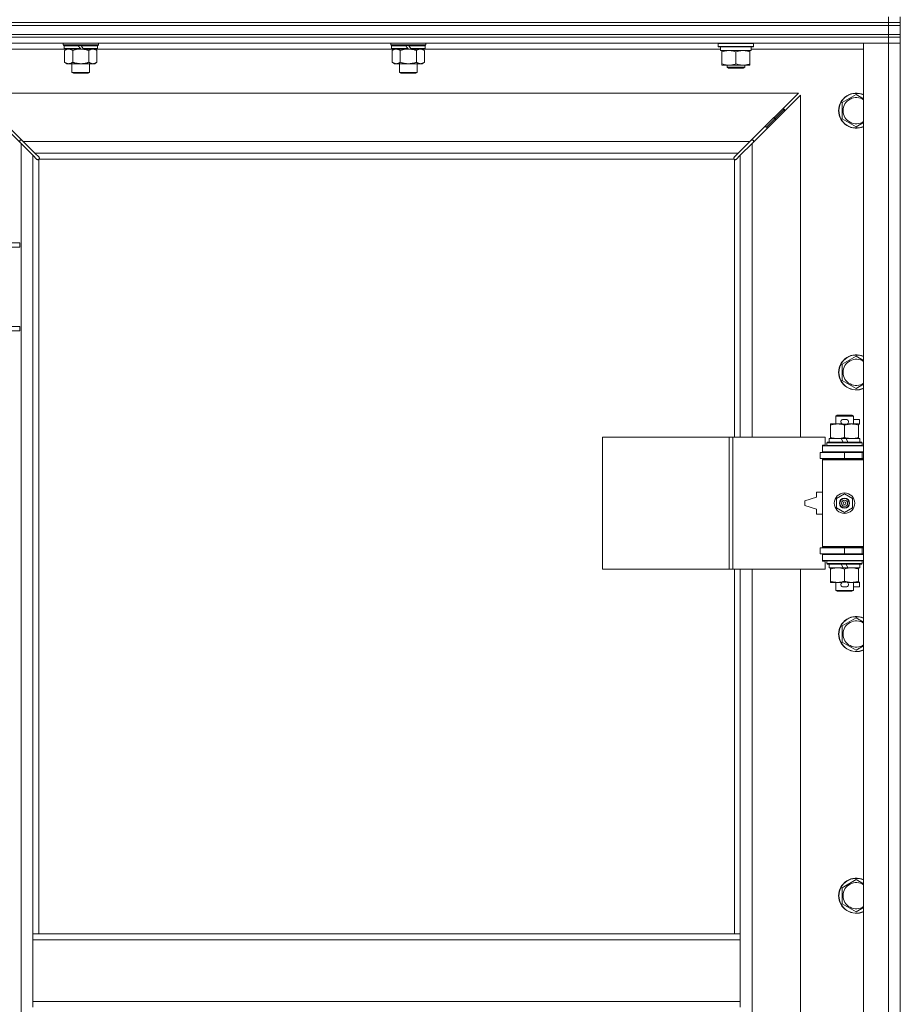
# Model space of a CAD drawing. Units: millimetres. Extents: x 0 to 30628, y -7 to 21000.
# Drawn here: x 8758 to 9358, y 15953 to 16624 of the extents above; entities that cross this region are included whole.
import ezdxf

# ---------------------------------------------------------------- set-up
doc = ezdxf.new("R2010")
doc.units = ezdxf.units.MM
doc.linetypes.add('K5LT_THIN', pattern=[0])
doc.layers.add('R', color=1, linetype='Continuous', true_color=0xff0000)
doc.layers.add('WELDING', color=7, linetype='Continuous', true_color=0xffffff)

msp = doc.modelspace()

# ---------------------------------------------------------------- linework, layer by layer
at = {"layer": 'R', "color": 7, "linetype": 'K5LT_THIN', "lineweight": 18}
for p, q in [((8025.92, 16621.79), (9349.92, 16621.79)), ((8025.92, 16621.79), (9349.92, 16621.79)), ((9349.92, 16621.79), (9349.92, 16625.79)), ((9349.92, 16619.79), (9349.92, 16621.79)), ((9349.92, 16621.79), (9357.92, 16621.79)), ((9357.92, 16621.79), (9349.92, 16621.79)), ((9357.92, 16621.79), (9357.92, 16625.79)), ((9357.92, 16619.79), (9357.92, 16621.79)), ((8025.92, 16619.79), (9349.92, 16619.79)), ((8025.92, 16619.79), (9349.92, 16619.79)), ((9357.92, 16619.79), (9349.92, 16619.79)), ((9349.92, 16613.79), (9349.92, 16619.79)), ((9349.92, 16619.79), (9357.92, 16619.79)), ((9357.92, 16613.79), (9357.92, 16619.79)), ((8025.92, 16613.79), (9349.92, 16613.79)), ((8025.92, 16613.79), (9349.92, 16613.79)), ((8025.92, 16611.79), (9349.92, 16611.79)), ((9349.92, 16611.79), (8025.92, 16611.79)), ((9349.92, 16607.79), (8025.92, 16607.79)), ((8787.52, 16606.59), (8787.52, 16607.79)), ((8811.52, 16606.59), (8811.52, 16607.79)), ((9010.72, 16606.59), (9010.72, 16607.79)), ((9034.72, 16606.59), (9034.72, 16607.79)), ((9233.92, 16607.49), (9234.09, 16607.79)), ((9233.92, 16605.59), (9233.92, 16607.49)), ((9233.92, 16607.49), (9245.92, 16607.49)), ((9245.92, 16607.49), (9257.92, 16607.49)), ((9257.92, 16607.49), (9257.75, 16607.79)), ((9257.92, 16605.59), (9257.92, 16607.49)), ((9332.92, 16607.79), (9349.92, 16607.79)), ((9332.92, 14706.79), (9332.92, 16607.79)), ((9349.92, 16611.79), (9349.92, 16613.79)), ((9349.92, 16613.79), (9357.92, 16613.79)), ((9357.92, 16613.79), (9349.92, 16613.79)), ((9357.92, 16611.79), (9349.92, 16611.79)), ((9349.92, 16611.79), (9357.92, 16611.79)), ((9349.92, 16611.79), (9349.92, 16607.79)), ((9357.92, 16607.79), (9349.92, 16607.79)), ((9349.92, 14706.79), (9349.92, 16607.79)), ((9349.92, 16607.79), (9357.92, 16607.79)), ((9357.92, 16611.79), (9357.92, 16613.79)), ((9357.92, 16611.79), (9357.92, 16607.79)), ((9357.92, 16607.79), (9357.92, 14706.79)), ((8788.42, 16603.79), (8712.92, 16603.79)), ((8787.52, 16606.59), (8787.82, 16606.29)), ((8787.52, 16606.59), (8811.52, 16606.59)), ((8787.82, 16606.29), (8811.22, 16606.29)), ((8788.42, 16606.29), (8788.12, 16605.99)), ((8788.12, 16604.09), (8788.12, 16605.99)), ((8788.12, 16605.99), (8797.76, 16605.99)), ((8788.12, 16604.09), (8788.42, 16603.79)), ((8788.12, 16604.09), (8799.28, 16604.09)), ((8788.42, 16603.79), (8799.52, 16603.79)), ((8789.99, 16603.79), (8788.52, 16602.79)), ((8788.52, 16602.79), (8788.52, 16594.79)), ((8794.02, 16602.79), (8794.02, 16594.79)), ((8797.52, 16606.29), (8797.76, 16605.99)), ((8797.76, 16605.99), (8799.28, 16604.09)), ((8799.28, 16604.09), (8799.52, 16603.79)), ((8799.52, 16606.29), (8799.76, 16605.99)), ((8801.52, 16603.79), (8799.52, 16603.79)), ((8799.76, 16605.99), (8801.28, 16604.09)), ((8799.76, 16605.99), (8810.92, 16605.99)), ((8801.28, 16604.09), (8801.52, 16603.79)), ((8801.28, 16604.09), (8810.92, 16604.09)), ((8801.52, 16603.79), (8810.62, 16603.79)), ((8805.02, 16602.79), (8805.02, 16594.79)), ((8809.05, 16603.79), (8810.52, 16602.79)), ((8810.52, 16602.79), (8810.52, 16594.79)), ((8810.62, 16606.29), (8810.92, 16605.99)), ((8810.92, 16604.09), (8810.62, 16603.79)), ((9011.62, 16603.79), (8810.62, 16603.79)), ((8810.92, 16604.09), (8810.92, 16605.99)), ((8811.52, 16606.59), (8811.22, 16606.29)), ((9010.72, 16606.59), (9011.02, 16606.29)), ((9010.72, 16606.59), (9034.72, 16606.59)), ((9011.02, 16606.29), (9034.42, 16606.29)), ((9011.62, 16606.29), (9011.32, 16605.99)), ((9011.32, 16604.09), (9011.32, 16605.99)), ((9011.32, 16605.99), (9020.96, 16605.99)), ((9011.32, 16604.09), (9011.62, 16603.79)), ((9011.32, 16604.09), (9022.48, 16604.09)), ((9011.62, 16603.79), (9022.72, 16603.79)), ((9013.19, 16603.79), (9011.72, 16602.79)), ((9011.72, 16602.79), (9011.72, 16594.79)), ((9017.22, 16602.79), (9017.22, 16594.79)), ((9020.72, 16606.29), (9020.96, 16605.99)), ((9020.96, 16605.99), (9022.48, 16604.09)), ((9022.48, 16604.09), (9022.72, 16603.79)), ((9022.72, 16606.29), (9022.96, 16605.99)), ((9024.72, 16603.79), (9022.72, 16603.79)), ((9022.96, 16605.99), (9024.48, 16604.09)), ((9022.96, 16605.99), (9034.12, 16605.99)), ((9024.48, 16604.09), (9024.72, 16603.79)), ((9024.48, 16604.09), (9034.12, 16604.09)), ((9024.72, 16603.79), (9033.82, 16603.79)), ((9028.22, 16602.79), (9028.22, 16594.79)), ((9032.25, 16603.79), (9033.72, 16602.79)), ((9033.72, 16602.79), (9033.72, 16594.79)), ((9033.82, 16606.29), (9034.12, 16605.99)), ((9034.12, 16604.09), (9033.82, 16603.79)), ((9235.42, 16603.79), (9033.82, 16603.79)), ((9034.12, 16604.09), (9034.12, 16605.99)), ((9034.72, 16606.59), (9034.42, 16606.29)), ((9233.92, 16605.59), (9234.09, 16605.29)), ((9233.92, 16605.59), (9245.92, 16605.59)), ((9234.09, 16605.29), (9245.92, 16605.29)), ((9235.42, 16602.79), (9235.42, 16605.29)), ((9235.42, 16602.79), (9256.42, 16602.79)), ((9236.42, 16601.94), (9236.42, 16602.79)), ((9236.42, 16593.64), (9236.42, 16601.94)), ((9245.92, 16605.59), (9257.92, 16605.59)), ((9245.92, 16605.29), (9257.75, 16605.29)), ((9245.92, 16593.64), (9245.92, 16601.94)), ((9255.42, 16602.79), (9255.42, 16601.94)), ((9255.42, 16593.64), (9255.42, 16601.94)), ((9256.42, 16602.79), (9256.42, 16605.29)), ((9332.92, 16603.79), (9256.42, 16603.79)), ((9257.92, 16605.59), (9257.75, 16605.29)), ((8789.99, 16593.79), (8788.52, 16594.79)), ((8809.05, 16593.79), (8810.52, 16594.79)), ((9013.19, 16593.79), (9011.72, 16594.79)), ((9032.25, 16593.79), (9033.72, 16594.79)), ((8791.27, 16593.79), (8789.99, 16593.79)), ((8799.52, 16593.79), (8791.27, 16593.79)), ((8793.52, 16587.86), (8793.52, 16593.79)), ((8793.52, 16587.86), (8805.52, 16587.86)), ((8794.52, 16587.29), (8793.52, 16587.86)), ((8794.52, 16587.29), (8804.52, 16587.29)), ((8807.77, 16593.79), (8799.52, 16593.79)), ((8804.52, 16587.29), (8805.52, 16587.86)), ((8805.52, 16587.86), (8805.52, 16593.79)), ((8809.05, 16593.79), (8807.77, 16593.79)), ((9014.47, 16593.79), (9013.19, 16593.79)), ((9022.72, 16593.79), (9014.47, 16593.79)), ((9016.72, 16587.86), (9016.72, 16593.79)), ((9016.72, 16587.86), (9028.72, 16587.86)), ((9017.72, 16587.29), (9016.72, 16587.86)), ((9017.72, 16587.29), (9027.72, 16587.29)), ((9030.97, 16593.79), (9022.72, 16593.79)), ((9027.72, 16587.29), (9028.72, 16587.86)), ((9028.72, 16587.86), (9028.72, 16593.79)), ((9032.25, 16593.79), (9030.97, 16593.79)), ((9236.42, 16592.79), (9236.42, 16593.64)), ((9241.17, 16592.79), (9236.42, 16592.79)), ((9239.92, 16592.79), (9239.92, 16591.36)), ((9251.92, 16591.36), (9239.92, 16591.36)), ((9239.92, 16591.36), (9240.92, 16590.79)), ((9250.92, 16590.79), (9240.92, 16590.79)), ((9250.67, 16592.79), (9241.17, 16592.79)), ((9255.42, 16592.79), (9250.67, 16592.79)), ((9251.92, 16591.36), (9250.92, 16590.79)), ((9251.92, 16592.79), (9251.92, 16591.36)), ((9255.42, 16593.64), (9255.42, 16592.79)), ((9288.51, 16573.79), (8727.34, 16573.79)), ((8727.34, 16573.79), (8760.34, 16540.79)), ((9255.51, 16540.79), (9288.51, 16573.79)), ((8758.92, 16539.37), (8725.92, 16572.37)), ((9289.92, 16572.37), (9256.92, 16539.37)), ((9289.92, 16339.29), (9289.92, 16572.37)), ((9318.42, 16567.27), (9327.92, 16572.76)), ((9318.42, 16561.79), (9318.42, 16567.27)), ((9272.92, 16556.79), (9278.92, 16562.79)), ((9272.92, 16556.79), (9278.92, 16562.79)), ((9277.51, 16562.79), (9278.92, 16562.79)), ((9278.92, 16562.79), (9278.92, 16561.37)), ((9318.42, 16556.3), (9318.42, 16561.79)), ((9266.92, 16550.79), (9272.92, 16556.79)), ((9266.92, 16550.79), (9272.92, 16556.79)), ((9271.51, 16556.79), (9272.92, 16556.79)), ((9272.92, 16556.79), (9272.92, 16555.37)), ((9327.92, 16550.82), (9318.42, 16556.3)), ((9265.51, 16550.79), (9266.92, 16550.79)), ((9266.92, 16550.79), (9266.92, 16549.37)), ((8759.34, 16541.79), (8757.92, 16541.79)), ((8757.92, 16541.79), (8757.92, 16540.37)), ((8760.34, 16540.79), (9255.51, 16540.79)), ((8760.34, 16540.79), (8768.34, 16532.79)), ((9247.51, 16532.79), (9255.51, 16540.79)), ((9257.92, 16541.79), (9256.51, 16541.79)), ((9257.92, 16540.37), (9257.92, 16541.79)), ((8758.92, 14775.2), (8758.92, 16539.37)), ((8766.92, 16531.37), (8758.92, 16539.37)), ((9256.92, 16539.37), (9248.92, 16531.37)), ((9256.92, 16539.37), (9256.92, 16339.29)), ((8769.68, 16528.62), (8766.92, 16531.37)), ((8766.92, 16531.37), (8766.92, 16000.79)), ((9247.51, 16532.79), (8768.34, 16532.79)), ((8768.34, 16532.79), (8771.09, 16530.03)), ((8770.1, 16528.39), (8770.33, 16528.39)), ((8770.22, 16528.38), (8770.22, 16528.38)), ((8770.92, 16528.53), (8770.92, 16000.79)), ((9244.66, 16528.79), (8771.18, 16528.79)), ((8771.32, 16529.6), (8771.32, 16529.38)), ((9244.51, 16529.49), (9244.51, 16529.49)), ((9244.52, 16529.6), (9244.52, 16529.38)), ((9244.75, 16530.03), (9247.51, 16532.79)), ((9244.92, 16339.29), (9244.92, 16528.53)), ((9245.74, 16528.39), (9245.51, 16528.39)), ((9248.92, 16531.37), (9246.17, 16528.62)), ((9248.92, 16339.29), (9248.92, 16531.37)), ((8730.23, 16471.79), (8757.92, 16471.79)), ((8730.23, 16468.79), (8757.92, 16468.79)), ((8757.92, 16468.79), (8757.92, 16471.79)), ((8730.23, 16414.79), (8757.92, 16414.79)), ((8757.92, 16411.79), (8757.92, 16414.79)), ((8730.23, 16411.79), (8757.92, 16411.79)), ((9318.42, 16388.94), (9327.92, 16394.42)), ((9318.42, 16383.45), (9318.42, 16388.94)), ((9318.42, 16377.97), (9318.42, 16383.45)), ((9327.92, 16372.48), (9318.42, 16377.97)), ((9313.92, 16353.71), (9314.92, 16354.29)), ((9325.92, 16353.71), (9313.92, 16353.71)), ((9313.92, 16353.71), (9313.92, 16348.29)), ((9324.92, 16354.29), (9314.92, 16354.29)), ((9325.92, 16353.71), (9324.92, 16354.29)), ((9325.92, 16353.71), (9325.92, 16348.29)), ((9310.42, 16347.44), (9310.42, 16348.29)), ((9310.42, 16348.29), (9315.17, 16348.29)), ((9310.42, 16347.44), (9310.42, 16339.14)), ((9315.17, 16348.29), (9318.46, 16348.29)), ((9319.02, 16351.39), (9321.02, 16351.39)), ((9319.06, 16348.19), (9320.97, 16348.19)), ((9319.92, 16347.44), (9319.92, 16339.14)), ((9321.58, 16348.29), (9324.67, 16348.29)), ((9324.67, 16348.29), (9329.42, 16348.29)), ((9325.92, 16351.39), (9330.12, 16351.39)), ((9329.42, 16348.29), (9329.42, 16347.44)), ((9329.42, 16348.19), (9330.12, 16348.19)), ((9329.42, 16347.44), (9329.42, 16339.14)), ((9330.12, 16351.39), (9330.12, 16348.19)), ((9155, 16249.29), (9155, 16339.29)), ((9155, 16339.29), (9241.36, 16339.29)), ((9241.36, 16249.29), (9241.36, 16339.29)), ((9241.36, 16339.29), (9243.75, 16339.29)), ((9243.75, 16339.29), (9306.62, 16339.29)), ((9243.75, 16249.29), (9243.75, 16339.29)), ((9306.62, 16333.79), (9306.62, 16339.29)), ((9310.42, 16338.29), (9310.42, 16339.14)), ((9329.42, 16339.14), (9329.42, 16338.29)), ((9304.92, 16333.79), (9306.62, 16333.79)), ((9304.92, 16333.29), (9304.92, 16333.79)), ((9304.92, 16333.29), (9332.92, 16333.29)), ((9304.92, 16329.29), (9304.92, 16333.29)), ((9307.92, 16335.49), (9308.09, 16335.79)), ((9307.92, 16335.49), (9307.92, 16333.59)), ((9331.92, 16335.49), (9307.92, 16335.49)), ((9331.92, 16333.59), (9307.92, 16333.59)), ((9307.92, 16333.59), (9308.09, 16333.29)), ((9331.75, 16335.79), (9308.09, 16335.79)), ((9309.42, 16338.29), (9309.42, 16335.79)), ((9317.74, 16338.29), (9309.42, 16338.29)), ((9321.05, 16338.29), (9317.74, 16338.29)), ((9318.91, 16335.79), (9317.74, 16338.29)), ((9322.22, 16335.79), (9321.05, 16338.29)), ((9330.42, 16338.29), (9321.05, 16338.29)), ((9330.42, 16338.29), (9330.42, 16335.79)), ((9331.92, 16335.49), (9331.75, 16335.79)), ((9331.92, 16333.59), (9331.75, 16333.29)), ((9331.92, 16335.49), (9331.92, 16333.59)), ((9303.42, 16328.79), (9319.92, 16328.79)), ((9303.42, 16324.79), (9303.42, 16328.79)), ((9304.92, 16329.29), (9332.92, 16329.29)), ((9304.92, 16328.79), (9304.92, 16329.29)), ((9313.92, 16329.29), (9313.92, 16328.79)), ((9319.92, 16324.79), (9319.92, 16328.79)), ((9319.92, 16328.79), (9331.92, 16328.79)), ((9325.92, 16329.29), (9325.92, 16328.79)), ((9331.92, 16324.79), (9331.92, 16328.79)), ((9331.92, 16328.79), (9332.92, 16328.79)), ((9303.42, 16324.79), (9319.92, 16324.79)), ((9304.92, 16323.79), (9304.92, 16324.79)), ((9304.92, 16323.79), (9305.42, 16324.29)), ((9304.92, 16323.79), (9304.92, 16264.79)), ((9332.92, 16323.79), (9304.92, 16323.79)), ((9332.92, 16324.29), (9305.42, 16324.29)), ((9313.92, 16324.79), (9313.92, 16324.29)), ((9319.92, 16324.79), (9331.92, 16324.79)), ((9325.92, 16324.79), (9325.92, 16324.29)), ((9331.92, 16324.79), (9332.92, 16324.79)), ((9300.92, 16301.79), (9300.92, 16298.29)), ((9304.92, 16301.79), (9300.92, 16301.79)), ((9314.42, 16297.46), (9319.92, 16300.64)), ((9319.92, 16300.64), (9325.42, 16297.46)), ((9300.92, 16298.29), (9292.92, 16295.79)), ((9292.92, 16295.79), (9292.92, 16292.79)), ((9292.92, 16292.79), (9300.92, 16290.29)), ((9314.42, 16291.11), (9314.42, 16297.46)), ((9325.42, 16297.46), (9325.42, 16291.11)), ((9300.92, 16290.29), (9300.92, 16286.79)), ((9300.92, 16286.79), (9304.92, 16286.79)), ((9319.92, 16287.94), (9314.42, 16291.11)), ((9325.42, 16291.11), (9319.92, 16287.94)), ((9319.92, 16263.79), (9303.42, 16263.79)), ((9303.42, 16263.79), (9303.42, 16259.79)), ((9319.92, 16259.79), (9303.42, 16259.79)), ((9332.92, 16264.79), (9304.92, 16264.79)), ((9304.92, 16264.79), (9305.42, 16264.29)), ((9304.92, 16263.79), (9304.92, 16264.79)), ((9304.92, 16259.29), (9304.92, 16259.79)), ((9304.92, 16259.29), (9304.92, 16255.29)), ((9332.92, 16259.29), (9304.92, 16259.29)), ((9332.92, 16264.29), (9305.42, 16264.29)), ((9313.92, 16264.29), (9313.92, 16263.79)), ((9313.92, 16259.79), (9313.92, 16259.29)), ((9331.92, 16263.79), (9319.92, 16263.79)), ((9319.92, 16263.79), (9319.92, 16259.79)), ((9331.92, 16259.79), (9319.92, 16259.79)), ((9325.92, 16264.29), (9325.92, 16263.79)), ((9325.92, 16259.79), (9325.92, 16259.29)), ((9332.92, 16263.79), (9331.92, 16263.79)), ((9331.92, 16263.79), (9331.92, 16259.79)), ((9332.92, 16259.79), (9331.92, 16259.79)), ((9332.92, 16255.29), (9304.92, 16255.29)), ((9304.92, 16254.79), (9304.92, 16255.29)), ((9306.62, 16254.79), (9304.92, 16254.79)), ((9306.62, 16249.29), (9306.62, 16254.79)), ((9307.92, 16254.99), (9308.09, 16255.29)), ((9307.92, 16254.99), (9307.92, 16253.09)), ((9331.92, 16254.99), (9307.92, 16254.99)), ((9331.92, 16253.09), (9307.92, 16253.09)), ((9307.92, 16253.09), (9308.09, 16252.79)), ((9331.75, 16252.79), (9308.09, 16252.79)), ((9309.42, 16252.79), (9309.42, 16250.29)), ((9318.91, 16250.29), (9317.74, 16252.79)), ((9322.22, 16250.29), (9321.05, 16252.79)), ((9330.42, 16252.79), (9330.42, 16250.29)), ((9331.92, 16254.99), (9331.75, 16255.29)), ((9331.92, 16253.09), (9331.75, 16252.79)), ((9331.92, 16254.99), (9331.92, 16253.09)), ((9155, 16249.29), (9241.36, 16249.29)), ((9241.36, 16249.29), (9243.75, 16249.29)), ((9243.75, 16249.29), (9306.62, 16249.29)), ((9244.92, 16000.79), (9244.92, 16249.29)), ((9248.92, 16000.79), (9248.92, 16249.29)), ((9256.92, 16249.29), (9256.92, 15702.29)), ((9289.92, 15702.29), (9289.92, 16249.29)), ((9318.91, 16250.29), (9309.42, 16250.29)), ((9310.42, 16249.44), (9310.42, 16250.29)), ((9310.42, 16249.44), (9310.42, 16241.14)), ((9318.91, 16250.29), (9322.22, 16250.29)), ((9319.92, 16249.44), (9319.92, 16241.14)), ((9330.42, 16250.29), (9322.22, 16250.29)), ((9329.42, 16250.29), (9329.42, 16249.44)), ((9329.42, 16249.44), (9329.42, 16241.14)), ((9310.42, 16240.29), (9310.42, 16241.14)), ((9315.17, 16240.29), (9310.42, 16240.29)), ((9313.92, 16240.29), (9313.92, 16234.86)), ((9318.46, 16240.29), (9315.17, 16240.29)), ((9319.06, 16240.39), (9320.97, 16240.39)), ((9329.42, 16240.29), (9321.58, 16240.29)), ((9325.92, 16240.29), (9325.92, 16234.86)), ((9329.42, 16241.14), (9329.42, 16240.29)), ((9329.42, 16240.39), (9330.12, 16240.39)), ((9330.12, 16240.39), (9330.12, 16237.19)), ((9325.92, 16234.86), (9313.92, 16234.86)), ((9313.92, 16234.86), (9314.92, 16234.29)), ((9324.92, 16234.29), (9314.92, 16234.29)), ((9319.02, 16237.19), (9321.02, 16237.19)), ((9325.92, 16234.86), (9324.92, 16234.29)), ((9325.92, 16237.19), (9330.12, 16237.19)), ((9318.42, 16210.61), (9327.92, 16216.09)), ((9318.42, 16205.12), (9318.42, 16210.61)), ((9318.42, 16199.64), (9318.42, 16205.12)), ((9327.92, 16194.15), (9318.42, 16199.64)), ((9318.42, 16032.27), (9327.92, 16037.76)), ((9318.42, 16026.79), (9318.42, 16032.27)), ((9318.42, 16021.3), (9318.42, 16026.79)), ((9327.92, 16015.82), (9318.42, 16021.3)), ((8766.92, 15996.79), (8766.92, 16000.79)), ((9248.92, 16000.79), (8766.92, 16000.79)), ((8766.92, 15954.79), (8766.92, 15996.79)), ((9248.92, 15996.79), (8766.92, 15996.79)), ((9248.92, 15996.79), (9248.92, 16000.79)), ((9248.92, 15954.79), (9248.92, 15996.79)), ((9248.92, 15954.79), (8766.92, 15954.79)), ((8766.92, 15950.79), (8766.92, 15954.79)), ((9248.92, 15950.79), (9248.92, 15954.79))]:
    msp.add_line(p, q, dxfattribs=at)
for radius in [7, 3.49, 3.49, 3.25, 3.19, 3.19, 2.1, 0.9]:
    msp.add_circle((9319.92, 16294.29), radius, dxfattribs=at)
for centre, radius, start, end in [((9327.92, 16561.79), 12, 65.37568, 180), ((9327.92, 16561.79), 11.83, 64.99048, 180), ((9327.92, 16561.79), 8.97, 56.1336, 180), ((9327.92, 16561.79), 12, 180, 294.62432), ((9327.92, 16561.79), 11.83, 180, 295.00952), ((9327.92, 16561.79), 8.97, 180, 303.8664), ((8770.36, 16529.35), 1, 304.4499, 325.5501), ((9245.49, 16529.35), 1, 214.4499, 235.5501), ((9327.92, 16383.45), 12, 65.37568, 180), ((9327.92, 16383.45), 11.83, 64.99048, 180), ((9327.92, 16383.45), 8.97, 56.1336, 180), ((9327.92, 16383.45), 12, 180, 294.62432), ((9327.92, 16383.45), 11.83, 180, 295.00952), ((9327.92, 16383.45), 8.97, 180, 303.8664), ((9319.02, 16349.79), 1.6, 90, 249.63587), ((9321.02, 16349.79), 1.6, 290.36413, 90), ((9331.92, 16320.79), 4, 90, 118.9565), ((9331.92, 16267.79), 4, 241.04645, 270), ((9319.02, 16238.79), 1.6, 110.36413, 270), ((9321.02, 16238.79), 1.6, 270, 69.63587), ((9327.92, 16205.12), 12, 65.37568, 180), ((9327.92, 16205.12), 11.83, 64.99048, 180), ((9327.92, 16205.12), 8.97, 56.1336, 180), ((9327.92, 16205.12), 12, 180, 294.62432), ((9327.92, 16205.12), 11.83, 180, 295.00952), ((9327.92, 16205.12), 8.97, 180, 303.8664), ((9327.92, 16026.79), 12, 65.37568, 180), ((9327.92, 16026.79), 11.83, 64.99048, 180), ((9327.92, 16026.79), 8.97, 56.1336, 180), ((9327.92, 16026.79), 12, 180, 294.62432), ((9327.92, 16026.79), 11.83, 180, 295.00952), ((9327.92, 16026.79), 8.97, 180, 303.8664)]:
    msp.add_arc(centre, radius, start, end, dxfattribs=at)
at = {"layer": 'WELDING', "color": 7, "linetype": 'K5LT_THIN', "lineweight": 18}
for p, q in [((8794.02, 16602.79), (8795.82, 16603.32)), ((8795.82, 16603.32), (8797.65, 16603.66)), ((8797.65, 16603.66), (8799.52, 16603.79)), ((9017.22, 16602.79), (9019.02, 16603.32)), ((9019.02, 16603.32), (9020.85, 16603.66)), ((9020.85, 16603.66), (9022.72, 16603.79)), ((9327.92, 16572.76), (9332.92, 16569.87)), ((9332.92, 16553.7), (9327.92, 16550.82)), ((8769.84, 16528.49), (8769.68, 16528.62)), ((8770.03, 16528.41), (8769.84, 16528.49)), ((8770.22, 16528.38), (8770.03, 16528.41)), ((8770.33, 16528.39), (8770.22, 16528.38)), ((8770.38, 16528.37), (8770.57, 16528.41)), ((8770.52, 16528.35), (8770.66, 16528.37)), ((8770.57, 16528.41), (8770.75, 16528.46)), ((8770.66, 16528.37), (8770.8, 16528.43)), ((8770.75, 16528.46), (8770.92, 16528.53)), ((8770.8, 16528.43), (8770.92, 16528.53)), ((8771.09, 16530.03), (8771.22, 16529.87)), ((8771.18, 16528.79), (8771.25, 16528.96)), ((8771.18, 16528.79), (8771.28, 16528.91)), ((8771.22, 16529.87), (8771.3, 16529.68)), ((8771.25, 16528.96), (8771.3, 16529.14)), ((8771.28, 16528.91), (8771.34, 16529.05)), ((8771.3, 16529.68), (8771.33, 16529.49)), ((8771.3, 16529.14), (8771.34, 16529.33)), ((8771.34, 16529.05), (8771.36, 16529.19)), ((9244.49, 16529.19), (9244.51, 16529.05)), ((9244.5, 16529.33), (9244.54, 16529.14)), ((9244.51, 16529.49), (9244.54, 16529.68)), ((9244.52, 16529.38), (9244.51, 16529.49)), ((9244.51, 16529.05), (9244.57, 16528.91)), ((9244.54, 16529.68), (9244.62, 16529.87)), ((9244.54, 16529.14), (9244.59, 16528.96)), ((9244.57, 16528.91), (9244.66, 16528.79)), ((9244.59, 16528.96), (9244.66, 16528.79)), ((9244.62, 16529.87), (9244.75, 16530.03)), ((9244.92, 16528.53), (9245.09, 16528.46)), ((9244.92, 16528.53), (9245.05, 16528.43)), ((9245.05, 16528.43), (9245.18, 16528.37)), ((9245.09, 16528.46), (9245.27, 16528.41)), ((9245.18, 16528.37), (9245.32, 16528.35)), ((9245.27, 16528.41), (9245.46, 16528.37)), ((9245.82, 16528.41), (9245.62, 16528.38)), ((9246, 16528.49), (9245.82, 16528.41)), ((9246.17, 16528.62), (9246, 16528.49)), ((9327.92, 16394.42), (9332.92, 16391.54)), ((9332.92, 16375.37), (9327.92, 16372.48)), ((9327.92, 16216.09), (9332.92, 16213.2)), ((9332.92, 16197.04), (9327.92, 16194.15)), ((9327.92, 16037.76), (9332.92, 16034.87)), ((9332.92, 16018.7), (9327.92, 16015.82))]:
    msp.add_line(p, q, dxfattribs=at)
for centre, radius, start, end in [((8770.52, 16528.87), 0.513, 248.91014, 269.96266), ((8770.63, 16529.49), 0.697, 350.50301, 0), ((8770.84, 16529.19), 0.513, 0.05465, 21.07262), ((9245, 16529.19), 0.513, 158.91014, 179.96266), ((9245.32, 16528.87), 0.513, 270.05465, 291.07262), ((9245.62, 16529.08), 0.697, 260.50301, 269.99998)]:
    msp.add_arc(centre, radius, start, end, dxfattribs=at)
for points, knots in [([(8788.52, 16602.79), (8788.7, 16602.91), (8788.99, 16603.09), (8789.45, 16603.34), (8789.87, 16603.52), (8790.33, 16603.67), (8790.72, 16603.75), (8791.04, 16603.78), (8791.21, 16603.79), (8791.27, 16603.79)], [0, 0, 0, 0, 2.066603, 3.173746, 5.147824, 6.604769, 8.158967, 9.382212, 10, 10, 10, 10]), ([(8791.27, 16603.79), (8791.4, 16603.79), (8791.65, 16603.77), (8792.05, 16603.71), (8792.48, 16603.59), (8792.91, 16603.42), (8793.43, 16603.17), (8793.78, 16602.95), (8794.02, 16602.79)], [0, 0, 0, 0, 1.223859, 2.39982, 3.845706, 5.448847, 6.557806, 9, 9, 9, 9]), ([(8799.52, 16603.79), (8799.77, 16603.79), (8800.28, 16603.77), (8800.99, 16603.72), (8801.65, 16603.63), (8802.51, 16603.49), (8803.4, 16603.28), (8804.32, 16603.02), (8804.79, 16602.87), (8805.02, 16602.79)], [0, 0, 0, 0, 3.52154, 7.04308, 9.904366, 12.765651, 19.140348, 22.570174, 26, 26, 26, 26]), ([(8805.02, 16602.79), (8805.2, 16602.91), (8805.49, 16603.09), (8805.95, 16603.34), (8806.37, 16603.52), (8806.83, 16603.67), (8807.22, 16603.75), (8807.54, 16603.78), (8807.71, 16603.79), (8807.77, 16603.79)], [0, 0, 0, 0, 2.066603, 3.173746, 5.147824, 6.604769, 8.158967, 9.382212, 10, 10, 10, 10]), ([(8807.77, 16603.79), (8807.9, 16603.79), (8808.15, 16603.77), (8808.55, 16603.71), (8808.98, 16603.59), (8809.41, 16603.42), (8809.93, 16603.17), (8810.28, 16602.95), (8810.52, 16602.79)], [0, 0, 0, 0, 1.223859, 2.39982, 3.845706, 5.448847, 6.557806, 9, 9, 9, 9]), ([(9011.72, 16602.79), (9011.9, 16602.91), (9012.19, 16603.09), (9012.65, 16603.34), (9013.07, 16603.52), (9013.53, 16603.67), (9013.92, 16603.75), (9014.24, 16603.78), (9014.41, 16603.79), (9014.47, 16603.79)], [0, 0, 0, 0, 2.066603, 3.173746, 5.147824, 6.604769, 8.158967, 9.382212, 10, 10, 10, 10]), ([(9014.47, 16603.79), (9014.6, 16603.79), (9014.85, 16603.77), (9015.25, 16603.71), (9015.68, 16603.59), (9016.11, 16603.42), (9016.63, 16603.17), (9016.98, 16602.95), (9017.22, 16602.79)], [0, 0, 0, 0, 1.223859, 2.39982, 3.845706, 5.448847, 6.557806, 9, 9, 9, 9]), ([(9022.72, 16603.79), (9022.97, 16603.79), (9023.48, 16603.77), (9024.19, 16603.72), (9024.85, 16603.63), (9025.71, 16603.49), (9026.6, 16603.28), (9027.52, 16603.02), (9027.99, 16602.87), (9028.22, 16602.79)], [0, 0, 0, 0, 3.52154, 7.04308, 9.904366, 12.765651, 19.140348, 22.570174, 26, 26, 26, 26]), ([(9028.22, 16602.79), (9028.4, 16602.91), (9028.69, 16603.09), (9029.15, 16603.34), (9029.57, 16603.52), (9030.03, 16603.67), (9030.42, 16603.75), (9030.74, 16603.78), (9030.91, 16603.79), (9030.97, 16603.79)], [0, 0, 0, 0, 2.066603, 3.173746, 5.147824, 6.604769, 8.158967, 9.382212, 10, 10, 10, 10]), ([(9030.97, 16603.79), (9031.1, 16603.79), (9031.35, 16603.77), (9031.75, 16603.71), (9032.18, 16603.59), (9032.61, 16603.42), (9033.13, 16603.17), (9033.48, 16602.95), (9033.72, 16602.79)], [0, 0, 0, 0, 1.223859, 2.39982, 3.845706, 5.448847, 6.557806, 9, 9, 9, 9]), ([(9245.92, 16601.94), (9245.36, 16602.13), (9244.55, 16602.36), (9243.55, 16602.57), (9242.95, 16602.66), (9242.43, 16602.73), (9241.84, 16602.77), (9241.22, 16602.79), (9240.61, 16602.78), (9240.16, 16602.75), (9239.66, 16602.7), (9239.02, 16602.61), (9237.88, 16602.39), (9237, 16602.13), (9236.42, 16601.94)], [0, 0, 0, 0, 2.72415, 3.912285, 4.716446, 5.530362, 6.353984, 7.500189, 8.40607, 9.211142, 9.605533, 10.761675, 12.184093, 15, 15, 15, 15]), ([(9255.42, 16601.94), (9254.86, 16602.13), (9254.05, 16602.36), (9253.05, 16602.57), (9252.45, 16602.66), (9251.93, 16602.73), (9251.34, 16602.77), (9250.72, 16602.79), (9250.11, 16602.78), (9249.66, 16602.75), (9249.16, 16602.7), (9248.52, 16602.61), (9247.38, 16602.39), (9246.5, 16602.13), (9245.92, 16601.94)], [0, 0, 0, 0, 2.72415, 3.912285, 4.716446, 5.530362, 6.353984, 7.500189, 8.40607, 9.211142, 9.605533, 10.761675, 12.184093, 15, 15, 15, 15]), ([(8791.27, 16593.79), (8791.14, 16593.79), (8790.89, 16593.8), (8790.5, 16593.87), (8790.06, 16593.98), (8789.64, 16594.15), (8789.11, 16594.41), (8788.76, 16594.62), (8788.52, 16594.79)], [0, 0, 0, 0, 1.223859, 2.39982, 3.845706, 5.448847, 6.557806, 9, 9, 9, 9]), ([(8794.02, 16594.79), (8793.84, 16594.66), (8793.55, 16594.49), (8793.09, 16594.24), (8792.67, 16594.05), (8792.21, 16593.9), (8791.82, 16593.82), (8791.5, 16593.79), (8791.33, 16593.79), (8791.27, 16593.79)], [0, 0, 0, 0, 2.066603, 3.173746, 5.147824, 6.604769, 8.158967, 9.382212, 10, 10, 10, 10]), ([(8799.52, 16593.79), (8799.27, 16593.79), (8798.76, 16593.8), (8798.05, 16593.86), (8797.39, 16593.94), (8796.53, 16594.09), (8795.64, 16594.29), (8794.72, 16594.56), (8794.25, 16594.71), (8794.02, 16594.79)], [0, 0, 0, 0, 3.52154, 7.04308, 9.904366, 12.765651, 19.140348, 22.570174, 26, 26, 26, 26]), ([(8805.02, 16594.79), (8804.94, 16594.76), (8804.73, 16594.69), (8804.27, 16594.54), (8803.51, 16594.32), (8802.64, 16594.12), (8801.79, 16593.96), (8801.08, 16593.87), (8800.32, 16593.8), (8799.79, 16593.79), (8799.52, 16593.79)], [0, 0, 0, 0, 1.170005, 3.120015, 6.630031, 12.279253, 15.436318, 18.593383, 22.296691, 26, 26, 26, 26]), ([(8807.77, 16593.79), (8807.64, 16593.79), (8807.39, 16593.8), (8807, 16593.87), (8806.56, 16593.98), (8806.14, 16594.15), (8805.61, 16594.41), (8805.26, 16594.62), (8805.02, 16594.79)], [0, 0, 0, 0, 1.223859, 2.39982, 3.845706, 5.448847, 6.557806, 9, 9, 9, 9]), ([(8810.52, 16594.79), (8810.34, 16594.66), (8810.05, 16594.49), (8809.59, 16594.24), (8809.17, 16594.05), (8808.71, 16593.9), (8808.32, 16593.82), (8808, 16593.79), (8807.83, 16593.79), (8807.77, 16593.79)], [0, 0, 0, 0, 2.066603, 3.173746, 5.147824, 6.604769, 8.158967, 9.382212, 10, 10, 10, 10]), ([(9014.47, 16593.79), (9014.34, 16593.79), (9014.09, 16593.8), (9013.7, 16593.87), (9013.26, 16593.98), (9012.84, 16594.15), (9012.31, 16594.41), (9011.96, 16594.62), (9011.72, 16594.79)], [0, 0, 0, 0, 1.223859, 2.39982, 3.845706, 5.448847, 6.557806, 9, 9, 9, 9]), ([(9017.22, 16594.79), (9017.04, 16594.66), (9016.75, 16594.49), (9016.29, 16594.24), (9015.87, 16594.05), (9015.41, 16593.9), (9015.02, 16593.82), (9014.7, 16593.79), (9014.53, 16593.79), (9014.47, 16593.79)], [0, 0, 0, 0, 2.066603, 3.173746, 5.147824, 6.604769, 8.158967, 9.382212, 10, 10, 10, 10]), ([(9022.72, 16593.79), (9022.47, 16593.79), (9021.96, 16593.8), (9021.25, 16593.86), (9020.59, 16593.94), (9019.73, 16594.09), (9018.84, 16594.29), (9017.92, 16594.56), (9017.45, 16594.71), (9017.22, 16594.79)], [0, 0, 0, 0, 3.52154, 7.04308, 9.904366, 12.765651, 19.140348, 22.570174, 26, 26, 26, 26]), ([(9028.22, 16594.79), (9028.14, 16594.76), (9027.93, 16594.69), (9027.47, 16594.54), (9026.71, 16594.32), (9025.84, 16594.12), (9024.99, 16593.96), (9024.28, 16593.87), (9023.52, 16593.8), (9022.99, 16593.79), (9022.72, 16593.79)], [0, 0, 0, 0, 1.170005, 3.120015, 6.630031, 12.279253, 15.436318, 18.593383, 22.296691, 26, 26, 26, 26]), ([(9030.97, 16593.79), (9030.84, 16593.79), (9030.59, 16593.8), (9030.2, 16593.87), (9029.76, 16593.98), (9029.34, 16594.15), (9028.81, 16594.41), (9028.46, 16594.62), (9028.22, 16594.79)], [0, 0, 0, 0, 1.223859, 2.39982, 3.845706, 5.448847, 6.557806, 9, 9, 9, 9]), ([(9033.72, 16594.79), (9033.54, 16594.66), (9033.25, 16594.49), (9032.79, 16594.24), (9032.37, 16594.05), (9031.91, 16593.9), (9031.52, 16593.82), (9031.2, 16593.79), (9031.03, 16593.79), (9030.97, 16593.79)], [0, 0, 0, 0, 2.066603, 3.173746, 5.147824, 6.604769, 8.158967, 9.382212, 10, 10, 10, 10]), ([(9236.42, 16593.64), (9236.92, 16593.47), (9237.68, 16593.25), (9238.65, 16593.03), (9239.31, 16592.92), (9239.93, 16592.84), (9240.55, 16592.8), (9240.97, 16592.79), (9241.17, 16592.79)], [0, 0, 0, 0, 2.905563, 4.375924, 5.511195, 6.679161, 7.850161, 9, 9, 9, 9]), ([(9241.17, 16592.79), (9241.39, 16592.79), (9241.82, 16592.8), (9242.46, 16592.85), (9243.09, 16592.93), (9243.9, 16593.07), (9244.84, 16593.29), (9245.57, 16593.52), (9245.92, 16593.64)], [0, 0, 0, 0, 1.192024, 2.404251, 3.60809, 4.765234, 6.955738, 9, 9, 9, 9]), ([(9245.92, 16593.64), (9246.42, 16593.47), (9247.18, 16593.25), (9248.15, 16593.03), (9248.81, 16592.92), (9249.43, 16592.84), (9250.05, 16592.8), (9250.47, 16592.79), (9250.67, 16592.79)], [0, 0, 0, 0, 2.905563, 4.375924, 5.511195, 6.679161, 7.850161, 9, 9, 9, 9]), ([(9250.67, 16592.79), (9250.89, 16592.79), (9251.32, 16592.8), (9251.96, 16592.85), (9252.59, 16592.93), (9253.4, 16593.07), (9254.34, 16593.29), (9255.07, 16593.52), (9255.42, 16593.64)], [0, 0, 0, 0, 1.192024, 2.404251, 3.60809, 4.765234, 6.955738, 9, 9, 9, 9]), ([(9315.17, 16348.29), (9314.86, 16348.29), (9314.25, 16348.26), (9313.48, 16348.18), (9312.62, 16348.04), (9311.65, 16347.82), (9310.83, 16347.58), (9310.42, 16347.44)], [0, 0, 0, 0, 1.523216, 3.057663, 3.814901, 5.878539, 8, 8, 8, 8]), ([(9319.92, 16347.44), (9319.49, 16347.58), (9318.75, 16347.81), (9317.74, 16348.03), (9316.92, 16348.17), (9316.18, 16348.25), (9315.6, 16348.28), (9315.27, 16348.29), (9315.17, 16348.29)], [0, 0, 0, 0, 2.494996, 4.309231, 5.73815, 7.133977, 8.472011, 9, 9, 9, 9]), ([(9324.67, 16348.29), (9324.46, 16348.29), (9324.02, 16348.28), (9323.38, 16348.23), (9322.75, 16348.14), (9321.95, 16348), (9321.01, 16347.78), (9320.27, 16347.56), (9319.92, 16347.44)], [0, 0, 0, 0, 1.192024, 2.404251, 3.60809, 4.765234, 6.955738, 9, 9, 9, 9]), ([(9329.42, 16347.44), (9328.93, 16347.6), (9328.17, 16347.83), (9327.2, 16348.04), (9326.53, 16348.15), (9325.91, 16348.23), (9325.29, 16348.28), (9324.88, 16348.29), (9324.67, 16348.29)], [0, 0, 0, 0, 2.905563, 4.375924, 5.511195, 6.679161, 7.850161, 9, 9, 9, 9]), ([(9310.42, 16339.14), (9311, 16338.94), (9311.84, 16338.7), (9312.95, 16338.48), (9313.68, 16338.37), (9314.41, 16338.3), (9314.9, 16338.29), (9315.17, 16338.29)], [0, 0, 0, 0, 3.005828, 4.318193, 5.5895, 6.632109, 8, 8, 8, 8]), ([(9315.17, 16338.29), (9315.49, 16338.29), (9316.03, 16338.31), (9316.88, 16338.4), (9317.79, 16338.55), (9318.84, 16338.79), (9319.57, 16339.02), (9319.92, 16339.14)], [0, 0, 0, 0, 1.597458, 2.676777, 4.235764, 6.182879, 8, 8, 8, 8]), ([(9319.92, 16339.14), (9320.48, 16338.95), (9321.3, 16338.71), (9322.29, 16338.51), (9322.89, 16338.41), (9323.41, 16338.35), (9324, 16338.3), (9324.62, 16338.28), (9325.23, 16338.3), (9325.68, 16338.33), (9326.19, 16338.38), (9326.82, 16338.46), (9327.96, 16338.69), (9328.84, 16338.94), (9329.42, 16339.14)], [0, 0, 0, 0, 2.72415, 3.912285, 4.716446, 5.530362, 6.353984, 7.500189, 8.40607, 9.211142, 9.605533, 10.761675, 12.184093, 15, 15, 15, 15]), ([(9315.17, 16250.29), (9314.86, 16250.29), (9314.25, 16250.26), (9313.48, 16250.18), (9312.62, 16250.04), (9311.65, 16249.82), (9310.83, 16249.58), (9310.42, 16249.44)], [0, 0, 0, 0, 1.523216, 3.057663, 3.814901, 5.878539, 8, 8, 8, 8]), ([(9319.92, 16249.44), (9319.49, 16249.58), (9318.75, 16249.81), (9317.74, 16250.03), (9316.92, 16250.17), (9316.18, 16250.25), (9315.6, 16250.28), (9315.27, 16250.29), (9315.17, 16250.29)], [0, 0, 0, 0, 2.494996, 4.309231, 5.73815, 7.133977, 8.472011, 9, 9, 9, 9]), ([(9324.67, 16250.29), (9324.46, 16250.29), (9324.02, 16250.28), (9323.38, 16250.23), (9322.75, 16250.14), (9321.95, 16250), (9321.01, 16249.78), (9320.27, 16249.56), (9319.92, 16249.44)], [0, 0, 0, 0, 1.192024, 2.404251, 3.60809, 4.765234, 6.955738, 9, 9, 9, 9]), ([(9329.42, 16249.44), (9328.93, 16249.6), (9328.17, 16249.83), (9327.2, 16250.04), (9326.53, 16250.15), (9325.91, 16250.23), (9325.29, 16250.28), (9324.88, 16250.29), (9324.67, 16250.29)], [0, 0, 0, 0, 2.905563, 4.375924, 5.511195, 6.679161, 7.850161, 9, 9, 9, 9]), ([(9310.42, 16241.14), (9311, 16240.94), (9311.84, 16240.7), (9312.95, 16240.48), (9313.68, 16240.37), (9314.41, 16240.3), (9314.9, 16240.29), (9315.17, 16240.29)], [0, 0, 0, 0, 3.005828, 4.318193, 5.5895, 6.632109, 8, 8, 8, 8]), ([(9315.17, 16240.29), (9315.49, 16240.29), (9316.03, 16240.31), (9316.88, 16240.4), (9317.79, 16240.55), (9318.84, 16240.79), (9319.57, 16241.02), (9319.92, 16241.14)], [0, 0, 0, 0, 1.597458, 2.676777, 4.235764, 6.182879, 8, 8, 8, 8]), ([(9319.92, 16241.14), (9320.48, 16240.95), (9321.3, 16240.71), (9322.29, 16240.51), (9322.89, 16240.41), (9323.41, 16240.35), (9324, 16240.3), (9324.62, 16240.28), (9325.23, 16240.3), (9325.68, 16240.33), (9326.19, 16240.38), (9326.82, 16240.46), (9327.96, 16240.69), (9328.84, 16240.94), (9329.42, 16241.14)], [0, 0, 0, 0, 2.72415, 3.912285, 4.716446, 5.530362, 6.353984, 7.500189, 8.40607, 9.211142, 9.605533, 10.761675, 12.184093, 15, 15, 15, 15])]:
    msp.add_open_spline(points, degree=3, knots=knots, dxfattribs=at)

doc.saveas('drawing.dxf')
